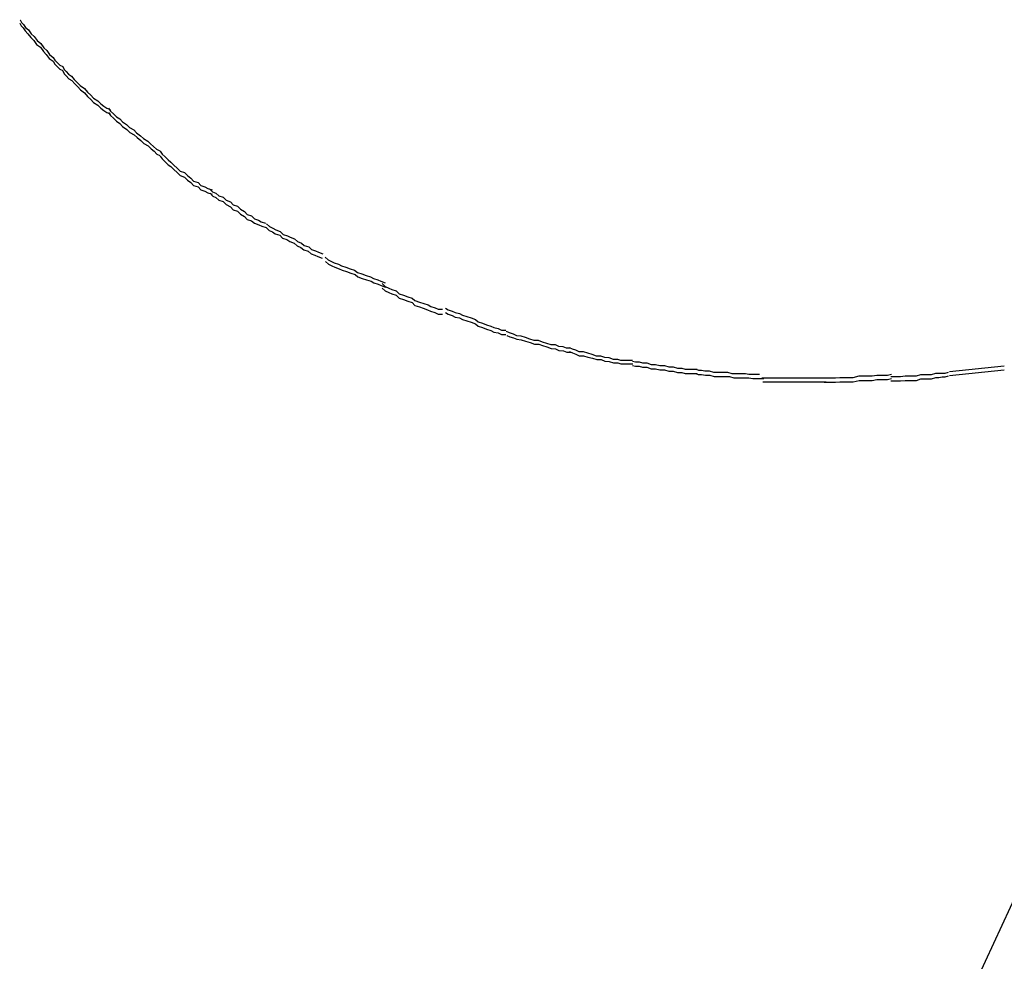
# Model space of a CAD drawing. Extents: x -70 to 70, y -26 to 26.
# Drawn here: x 4 to 5, y 9 to 10 of the extents above; entities that cross this region are included whole.
import ezdxf

# ---------------------------------------------------------------- set-up
doc = ezdxf.new("R2010")
doc.units = 0
doc.layers.get('0').update_dxf_attribs({"linetype": 'CONTINUOUS'})

msp = doc.modelspace()

# ---------------------------------------------------------------- linework, layer by layer
at = {"color": 0}
for points in [[(4.3963, 9.5091), (4.3963, 9.5091), (4.3966, 9.5085), (4.397, 9.5081), (4.3974, 9.5075), (4.398, 9.5069), (4.3986, 9.5061), (4.3992, 9.5055), (4.3998, 9.5047), (4.4006, 9.5041), (4.4012, 9.5032), (4.4018, 9.5026), (4.4024, 9.5018), (4.4032, 9.5012), (4.4036, 9.5006), (4.4042, 9.5), (4.4046, 9.4996), (4.4052, 9.4993)], [(4.3963, 9.5091), (4.3963, 9.5091), (4.3966, 9.5085), (4.397, 9.5081), (4.3974, 9.5075), (4.398, 9.5069), (4.3986, 9.5061), (4.3992, 9.5055), (4.3998, 9.5047), (4.4006, 9.5041), (4.4012, 9.5032), (4.4018, 9.5026), (4.4024, 9.5018), (4.4032, 9.5012), (4.4036, 9.5006), (4.4042, 9.5), (4.4046, 9.4996), (4.4052, 9.4993)], [(4.3964, 9.5098), (4.3964, 9.5098), (4.3967, 9.5092), (4.3971, 9.5088), (4.3975, 9.5082), (4.3981, 9.5077), (4.3987, 9.5069), (4.3993, 9.5063), (4.3999, 9.5055), (4.4007, 9.5049), (4.4013, 9.504), (4.4019, 9.5034), (4.4025, 9.5026), (4.4032, 9.502), (4.4036, 9.5014), (4.4042, 9.5008), (4.4046, 9.5004), (4.4052, 9.5001)], [(4.3964, 9.5098), (4.3964, 9.5098), (4.3967, 9.5092), (4.3971, 9.5088), (4.3975, 9.5082), (4.3981, 9.5077), (4.3987, 9.5069), (4.3993, 9.5063), (4.3999, 9.5055), (4.4007, 9.5049), (4.4013, 9.504), (4.4019, 9.5034), (4.4025, 9.5026), (4.4032, 9.502), (4.4036, 9.5014), (4.4042, 9.5008), (4.4046, 9.5004), (4.4052, 9.5001)], [(4.4052, 9.5001), (4.4052, 9.5001), (4.4055, 9.4995), (4.4059, 9.4991), (4.4064, 9.4985), (4.407, 9.4981), (4.4076, 9.4974), (4.4082, 9.4968), (4.4088, 9.4962), (4.4097, 9.4956), (4.4103, 9.4948), (4.411, 9.4942), (4.4116, 9.4936), (4.4125, 9.493), (4.4131, 9.4924), (4.4137, 9.4919), (4.4143, 9.4915), (4.415, 9.4912)], [(4.4052, 9.5001), (4.4052, 9.5001), (4.4055, 9.4995), (4.4059, 9.4991), (4.4064, 9.4985), (4.407, 9.4981), (4.4076, 9.4974), (4.4082, 9.4968), (4.4088, 9.4962), (4.4097, 9.4956), (4.4103, 9.4948), (4.411, 9.4942), (4.4116, 9.4936), (4.4125, 9.493), (4.4131, 9.4924), (4.4137, 9.4919), (4.4143, 9.4915), (4.415, 9.4912)], [(4.4052, 9.4992), (4.4052, 9.4992), (4.4055, 9.4986), (4.4059, 9.4982), (4.4065, 9.4976), (4.4071, 9.4972), (4.4077, 9.4965), (4.4083, 9.4959), (4.4089, 9.4953), (4.4097, 9.4947), (4.4103, 9.4939), (4.411, 9.4933), (4.4116, 9.4927), (4.4125, 9.4921), (4.4131, 9.4915), (4.4137, 9.491), (4.4143, 9.4906), (4.415, 9.4903)], [(4.4052, 9.4992), (4.4052, 9.4992), (4.4055, 9.4986), (4.4059, 9.4982), (4.4065, 9.4976), (4.4071, 9.4972), (4.4077, 9.4965), (4.4083, 9.4959), (4.4089, 9.4953), (4.4097, 9.4947), (4.4103, 9.4939), (4.411, 9.4933), (4.4116, 9.4927), (4.4125, 9.4921), (4.4131, 9.4915), (4.4137, 9.491), (4.4143, 9.4906), (4.415, 9.4903)], [(4.4147, 9.4915), (4.4147, 9.4915), (4.4151, 9.4909), (4.4157, 9.4903), (4.4163, 9.4897), (4.417, 9.4893), (4.4176, 9.4887), (4.4184, 9.4881), (4.419, 9.4875), (4.4199, 9.487), (4.4205, 9.4864), (4.4213, 9.4858), (4.4219, 9.4852), (4.4228, 9.4847), (4.4234, 9.4841), (4.424, 9.4836), (4.4246, 9.483), (4.4253, 9.4827)], [(4.4147, 9.4915), (4.4147, 9.4915), (4.4151, 9.4909), (4.4157, 9.4903), (4.4163, 9.4897), (4.417, 9.4893), (4.4176, 9.4887), (4.4184, 9.4881), (4.419, 9.4875), (4.4199, 9.487), (4.4205, 9.4864), (4.4213, 9.4858), (4.4219, 9.4852), (4.4228, 9.4847), (4.4234, 9.4841), (4.424, 9.4836), (4.4246, 9.483), (4.4253, 9.4827)], [(4.4147, 9.4906), (4.4147, 9.4906), (4.4151, 9.49), (4.4157, 9.4894), (4.4163, 9.4888), (4.417, 9.4883), (4.4176, 9.4877), (4.4185, 9.4871), (4.4191, 9.4865), (4.42, 9.486), (4.4206, 9.4854), (4.4214, 9.4848), (4.422, 9.4842), (4.4229, 9.4837), (4.4235, 9.4831), (4.4241, 9.4826), (4.4247, 9.482), (4.4253, 9.4817)], [(4.4147, 9.4906), (4.4147, 9.4906), (4.4151, 9.49), (4.4157, 9.4894), (4.4163, 9.4888), (4.417, 9.4883), (4.4176, 9.4877), (4.4185, 9.4871), (4.4191, 9.4865), (4.42, 9.486), (4.4206, 9.4854), (4.4214, 9.4848), (4.422, 9.4842), (4.4229, 9.4837), (4.4235, 9.4831), (4.4241, 9.4826), (4.4247, 9.482), (4.4253, 9.4817)], [(4.4254, 9.4826), (4.4254, 9.4826), (4.4258, 9.482), (4.4264, 9.4814), (4.427, 9.4808), (4.4276, 9.4803), (4.4282, 9.4797), (4.4289, 9.4791), (4.4295, 9.4785), (4.4304, 9.4782), (4.431, 9.4776), (4.4317, 9.477), (4.4323, 9.4764), (4.4332, 9.4761), (4.4338, 9.4755), (4.4346, 9.4752), (4.4352, 9.4749), (4.4361, 9.4746)], [(4.4254, 9.4826), (4.4254, 9.4826), (4.4258, 9.482), (4.4264, 9.4814), (4.427, 9.4808), (4.4276, 9.4803), (4.4282, 9.4797), (4.4289, 9.4791), (4.4295, 9.4785), (4.4304, 9.4782), (4.431, 9.4776), (4.4317, 9.477), (4.4323, 9.4764), (4.4332, 9.4761), (4.4338, 9.4755), (4.4346, 9.4752), (4.4352, 9.4749), (4.4361, 9.4746)], [(4.4254, 9.4816), (4.4254, 9.4816), (4.4258, 9.481), (4.4264, 9.4804), (4.427, 9.4798), (4.4276, 9.4794), (4.4282, 9.4788), (4.4289, 9.4782), (4.4295, 9.4776), (4.4304, 9.4772), (4.431, 9.4766), (4.4317, 9.4761), (4.4323, 9.4755), (4.4332, 9.4752), (4.4338, 9.4746), (4.4346, 9.4743), (4.4352, 9.474), (4.4361, 9.4737)], [(4.4254, 9.4816), (4.4254, 9.4816), (4.4258, 9.481), (4.4264, 9.4804), (4.427, 9.4798), (4.4276, 9.4794), (4.4282, 9.4788), (4.4289, 9.4782), (4.4295, 9.4776), (4.4304, 9.4772), (4.431, 9.4766), (4.4317, 9.4761), (4.4323, 9.4755), (4.4332, 9.4752), (4.4338, 9.4746), (4.4346, 9.4743), (4.4352, 9.474), (4.4361, 9.4737)], [(4.4356, 9.4748), (4.4356, 9.4748), (4.4362, 9.4742), (4.4369, 9.4739), (4.4375, 9.4734), (4.4384, 9.4731), (4.439, 9.4725), (4.4399, 9.4721), (4.4405, 9.4715), (4.4414, 9.4712), (4.442, 9.4706), (4.4428, 9.4701), (4.4434, 9.4695), (4.4443, 9.4692), (4.4449, 9.4686), (4.4457, 9.4683), (4.4463, 9.468), (4.4472, 9.4677)], [(4.4356, 9.4748), (4.4356, 9.4748), (4.4362, 9.4742), (4.4369, 9.4739), (4.4375, 9.4734), (4.4384, 9.4731), (4.439, 9.4725), (4.4399, 9.4721), (4.4405, 9.4715), (4.4414, 9.4712), (4.442, 9.4706), (4.4428, 9.4701), (4.4434, 9.4695), (4.4443, 9.4692), (4.4449, 9.4686), (4.4457, 9.4683), (4.4463, 9.468), (4.4472, 9.4677)], [(4.4357, 9.4739), (4.4357, 9.4739), (4.4363, 9.4733), (4.4369, 9.473), (4.4375, 9.4725), (4.4384, 9.4722), (4.439, 9.4716), (4.4399, 9.4711), (4.4405, 9.4705), (4.4414, 9.4702), (4.442, 9.4696), (4.4428, 9.4691), (4.4434, 9.4685), (4.4443, 9.4682), (4.4449, 9.4677), (4.4458, 9.4674), (4.4464, 9.4671), (4.4473, 9.4668)], [(4.4357, 9.4739), (4.4357, 9.4739), (4.4363, 9.4733), (4.4369, 9.473), (4.4375, 9.4725), (4.4384, 9.4722), (4.439, 9.4716), (4.4399, 9.4711), (4.4405, 9.4705), (4.4414, 9.4702), (4.442, 9.4696), (4.4428, 9.4691), (4.4434, 9.4685), (4.4443, 9.4682), (4.4449, 9.4677), (4.4458, 9.4674), (4.4464, 9.4671), (4.4473, 9.4668)], [(4.4473, 9.4668), (4.4473, 9.4668), (4.4479, 9.4662), (4.4486, 9.4659), (4.4492, 9.4655), (4.4501, 9.4652), (4.4507, 9.4646), (4.4516, 9.4643), (4.4522, 9.4639), (4.4531, 9.4636), (4.4537, 9.463), (4.4545, 9.4627), (4.4551, 9.4622), (4.456, 9.4619), (4.4566, 9.4614), (4.4574, 9.4611), (4.458, 9.4608), (4.4589, 9.4605)], [(4.4473, 9.4668), (4.4473, 9.4668), (4.4479, 9.4662), (4.4486, 9.4659), (4.4492, 9.4655), (4.4501, 9.4652), (4.4507, 9.4646), (4.4516, 9.4643), (4.4522, 9.4639), (4.4531, 9.4636), (4.4537, 9.463), (4.4545, 9.4627), (4.4551, 9.4622), (4.456, 9.4619), (4.4566, 9.4614), (4.4574, 9.4611), (4.458, 9.4608), (4.4589, 9.4605)], [(4.4474, 9.4676), (4.4474, 9.4676), (4.448, 9.467), (4.4487, 9.4667), (4.4493, 9.4663), (4.4502, 9.466), (4.4508, 9.4654), (4.4517, 9.4651), (4.4523, 9.4648), (4.4532, 9.4645), (4.4538, 9.4639), (4.4546, 9.4636), (4.4552, 9.4631), (4.4561, 9.4628), (4.4567, 9.4623), (4.4575, 9.462), (4.4581, 9.4617), (4.459, 9.4614)], [(4.4474, 9.4676), (4.4474, 9.4676), (4.448, 9.467), (4.4487, 9.4667), (4.4493, 9.4663), (4.4502, 9.466), (4.4508, 9.4654), (4.4517, 9.4651), (4.4523, 9.4648), (4.4532, 9.4645), (4.4538, 9.4639), (4.4546, 9.4636), (4.4552, 9.4631), (4.4561, 9.4628), (4.4567, 9.4623), (4.4575, 9.462), (4.4581, 9.4617), (4.459, 9.4614)], [(4.4595, 9.4607), (4.4595, 9.4607), (4.4601, 9.4601), (4.4608, 9.4598), (4.4614, 9.4595), (4.4623, 9.4592), (4.4629, 9.4589), (4.4638, 9.4586), (4.4647, 9.4583), (4.4656, 9.458), (4.4662, 9.4575), (4.4671, 9.4572), (4.468, 9.4569), (4.4689, 9.4566), (4.4695, 9.4563), (4.4704, 9.456), (4.471, 9.4557), (4.4719, 9.4554)], [(4.4595, 9.4607), (4.4595, 9.4607), (4.4601, 9.4601), (4.4608, 9.4598), (4.4614, 9.4595), (4.4623, 9.4592), (4.4629, 9.4589), (4.4638, 9.4586), (4.4647, 9.4583), (4.4656, 9.458), (4.4662, 9.4575), (4.4671, 9.4572), (4.468, 9.4569), (4.4689, 9.4566), (4.4695, 9.4563), (4.4704, 9.456), (4.471, 9.4557), (4.4719, 9.4554)], [(4.4596, 9.4598), (4.4596, 9.4598), (4.4602, 9.4592), (4.4609, 9.4589), (4.4615, 9.4586), (4.4624, 9.4583), (4.463, 9.458), (4.4639, 9.4577), (4.4648, 9.4574), (4.4657, 9.4571), (4.4663, 9.4566), (4.4672, 9.4563), (4.4681, 9.456), (4.469, 9.4557), (4.4696, 9.4554), (4.4705, 9.4551), (4.4711, 9.4548), (4.472, 9.4545)], [(4.4596, 9.4598), (4.4596, 9.4598), (4.4602, 9.4592), (4.4609, 9.4589), (4.4615, 9.4586), (4.4624, 9.4583), (4.463, 9.458), (4.4639, 9.4577), (4.4648, 9.4574), (4.4657, 9.4571), (4.4663, 9.4566), (4.4672, 9.4563), (4.4681, 9.456), (4.469, 9.4557), (4.4696, 9.4554), (4.4705, 9.4551), (4.4711, 9.4548), (4.472, 9.4545)], [(4.4713, 9.4552), (4.4713, 9.4552), (4.4719, 9.4546), (4.4727, 9.4543), (4.4733, 9.454), (4.4742, 9.4537), (4.4748, 9.4531), (4.4757, 9.4528), (4.4766, 9.4525), (4.4775, 9.4522), (4.4781, 9.4517), (4.479, 9.4514), (4.4799, 9.4511), (4.4808, 9.4508), (4.4814, 9.4505), (4.4823, 9.4502), (4.4829, 9.4499), (4.4838, 9.4499)], [(4.4713, 9.4552), (4.4713, 9.4552), (4.4719, 9.4546), (4.4727, 9.4543), (4.4733, 9.454), (4.4742, 9.4537), (4.4748, 9.4531), (4.4757, 9.4528), (4.4766, 9.4525), (4.4775, 9.4522), (4.4781, 9.4517), (4.479, 9.4514), (4.4799, 9.4511), (4.4808, 9.4508), (4.4814, 9.4505), (4.4823, 9.4502), (4.4829, 9.4499), (4.4838, 9.4499)], [(4.4713, 9.4543), (4.4713, 9.4543), (4.4719, 9.4537), (4.4727, 9.4534), (4.4733, 9.4531), (4.4742, 9.4528), (4.4748, 9.4522), (4.4757, 9.4519), (4.4766, 9.4516), (4.4775, 9.4513), (4.4781, 9.4507), (4.479, 9.4504), (4.4798, 9.4501), (4.4807, 9.4498), (4.4813, 9.4495), (4.4822, 9.4492), (4.4829, 9.4489), (4.4838, 9.4489)], [(4.4713, 9.4543), (4.4713, 9.4543), (4.4719, 9.4537), (4.4727, 9.4534), (4.4733, 9.4531), (4.4742, 9.4528), (4.4748, 9.4522), (4.4757, 9.4519), (4.4766, 9.4516), (4.4775, 9.4513), (4.4781, 9.4507), (4.479, 9.4504), (4.4798, 9.4501), (4.4807, 9.4498), (4.4813, 9.4495), (4.4822, 9.4492), (4.4829, 9.4489), (4.4838, 9.4489)], [(4.4844, 9.4501), (4.4844, 9.4501), (4.485, 9.4498), (4.4858, 9.4495), (4.4864, 9.4492), (4.4873, 9.449), (4.4879, 9.4487), (4.4888, 9.4484), (4.4897, 9.4481), (4.4906, 9.4478), (4.4912, 9.4473), (4.4921, 9.447), (4.4929, 9.4467), (4.4938, 9.4464), (4.4944, 9.4461), (4.4953, 9.4459), (4.496, 9.4456), (4.4969, 9.4456)], [(4.4844, 9.4501), (4.4844, 9.4501), (4.485, 9.4498), (4.4858, 9.4495), (4.4864, 9.4492), (4.4873, 9.449), (4.4879, 9.4487), (4.4888, 9.4484), (4.4897, 9.4481), (4.4906, 9.4478), (4.4912, 9.4473), (4.4921, 9.447), (4.4929, 9.4467), (4.4938, 9.4464), (4.4944, 9.4461), (4.4953, 9.4459), (4.496, 9.4456), (4.4969, 9.4456)], [(4.6563, 9.4499), (4.6202, 9.3671), (4.5823, 9.2852), (4.5423, 9.204), (4.5004, 9.1238), (4.4566, 9.0445)], [(4.4844, 9.4492), (4.4844, 9.4492), (4.485, 9.4489), (4.4858, 9.4486), (4.4864, 9.4483), (4.4873, 9.4481), (4.4879, 9.4478), (4.4888, 9.4475), (4.4897, 9.4472), (4.4906, 9.4469), (4.4912, 9.4464), (4.4921, 9.4461), (4.4929, 9.4458), (4.4938, 9.4455), (4.4944, 9.4452), (4.4953, 9.445), (4.496, 9.4447), (4.4969, 9.4447)], [(4.4844, 9.4492), (4.4844, 9.4492), (4.485, 9.4489), (4.4858, 9.4486), (4.4864, 9.4483), (4.4873, 9.4481), (4.4879, 9.4478), (4.4888, 9.4475), (4.4897, 9.4472), (4.4906, 9.4469), (4.4912, 9.4464), (4.4921, 9.4461), (4.4929, 9.4458), (4.4938, 9.4455), (4.4944, 9.4452), (4.4953, 9.445), (4.496, 9.4447), (4.4969, 9.4447)], [(4.497, 9.4454), (4.497, 9.4454), (4.4976, 9.4451), (4.4984, 9.4448), (4.4991, 9.4445), (4.5, 9.4444), (4.5009, 9.4441), (4.5018, 9.4438), (4.5027, 9.4435), (4.5036, 9.4435), (4.5044, 9.4432), (4.5053, 9.4429), (4.5062, 9.4426), (4.5071, 9.4426), (4.5078, 9.4423), (4.5087, 9.4422), (4.5094, 9.4419), (4.5103, 9.4419)], [(4.497, 9.4454), (4.497, 9.4454), (4.4976, 9.4451), (4.4984, 9.4448), (4.4991, 9.4445), (4.5, 9.4444), (4.5009, 9.4441), (4.5018, 9.4438), (4.5027, 9.4435), (4.5036, 9.4435), (4.5044, 9.4432), (4.5053, 9.4429), (4.5062, 9.4426), (4.5071, 9.4426), (4.5078, 9.4423), (4.5087, 9.4422), (4.5094, 9.4419), (4.5103, 9.4419)], [(4.4971, 9.4445), (4.4971, 9.4445), (4.4977, 9.4442), (4.4985, 9.444), (4.4992, 9.4437), (4.5001, 9.4436), (4.501, 9.4433), (4.5019, 9.443), (4.5028, 9.4427), (4.5037, 9.4427), (4.5045, 9.4424), (4.5054, 9.4421), (4.5063, 9.4418), (4.5072, 9.4417), (4.5079, 9.4414), (4.5088, 9.4413), (4.5095, 9.441), (4.5104, 9.441)], [(4.4971, 9.4445), (4.4971, 9.4445), (4.4977, 9.4442), (4.4985, 9.444), (4.4992, 9.4437), (4.5001, 9.4436), (4.501, 9.4433), (4.5019, 9.443), (4.5028, 9.4427), (4.5037, 9.4427), (4.5045, 9.4424), (4.5054, 9.4421), (4.5063, 9.4418), (4.5072, 9.4417), (4.5079, 9.4414), (4.5088, 9.4413), (4.5095, 9.441), (4.5104, 9.441)], [(4.51, 9.442), (4.51, 9.442), (4.5106, 9.4417), (4.5113, 9.4415), (4.512, 9.4412), (4.5129, 9.4412), (4.5138, 9.4409), (4.5147, 9.4406), (4.5156, 9.4403), (4.5165, 9.4403), (4.5173, 9.44), (4.5182, 9.4399), (4.5191, 9.4396), (4.52, 9.4396), (4.5206, 9.4394), (4.5215, 9.4394), (4.5222, 9.4394), (4.5231, 9.4394)], [(4.51, 9.442), (4.51, 9.442), (4.5106, 9.4417), (4.5113, 9.4415), (4.512, 9.4412), (4.5129, 9.4412), (4.5138, 9.4409), (4.5147, 9.4406), (4.5156, 9.4403), (4.5165, 9.4403), (4.5173, 9.44), (4.5182, 9.4399), (4.5191, 9.4396), (4.52, 9.4396), (4.5206, 9.4394), (4.5215, 9.4394), (4.5222, 9.4394), (4.5231, 9.4394)], [(4.5101, 9.4412), (4.5101, 9.4412), (4.5107, 9.4409), (4.5114, 9.4406), (4.5121, 9.4403), (4.513, 9.4403), (4.5139, 9.44), (4.5148, 9.4398), (4.5157, 9.4395), (4.5166, 9.4395), (4.5174, 9.4392), (4.5183, 9.4391), (4.5192, 9.4388), (4.5201, 9.4388), (4.5207, 9.4386), (4.5216, 9.4386), (4.5223, 9.4386), (4.5232, 9.4386)], [(4.5101, 9.4412), (4.5101, 9.4412), (4.5107, 9.4409), (4.5114, 9.4406), (4.5121, 9.4403), (4.513, 9.4403), (4.5139, 9.44), (4.5148, 9.4398), (4.5157, 9.4395), (4.5166, 9.4395), (4.5174, 9.4392), (4.5183, 9.4391), (4.5192, 9.4388), (4.5201, 9.4388), (4.5207, 9.4386), (4.5216, 9.4386), (4.5223, 9.4386), (4.5232, 9.4386)], [(4.5231, 9.4392), (4.5231, 9.4392), (4.5237, 9.439), (4.5245, 9.439), (4.5252, 9.4388), (4.5261, 9.4388), (4.527, 9.4385), (4.5279, 9.4385), (4.5288, 9.4383), (4.5297, 9.4383), (4.5306, 9.438), (4.5315, 9.438), (4.5324, 9.4377), (4.5333, 9.4377), (4.534, 9.4375), (4.5349, 9.4375), (4.5356, 9.4375), (4.5365, 9.4375)], [(4.5231, 9.4392), (4.5231, 9.4392), (4.5237, 9.439), (4.5245, 9.439), (4.5252, 9.4388), (4.5261, 9.4388), (4.527, 9.4385), (4.5279, 9.4385), (4.5288, 9.4383), (4.5297, 9.4383), (4.5306, 9.438), (4.5315, 9.438), (4.5324, 9.4377), (4.5333, 9.4377), (4.534, 9.4375), (4.5349, 9.4375), (4.5356, 9.4375), (4.5365, 9.4375)], [(4.5231, 9.4383), (4.5231, 9.4383), (4.5237, 9.4381), (4.5245, 9.4381), (4.5252, 9.4379), (4.5261, 9.4379), (4.527, 9.4376), (4.5279, 9.4376), (4.5288, 9.4374), (4.5297, 9.4374), (4.5306, 9.4371), (4.5315, 9.4371), (4.5324, 9.4368), (4.5333, 9.4368), (4.534, 9.4366), (4.5349, 9.4366), (4.5356, 9.4366), (4.5365, 9.4366)], [(4.5231, 9.4383), (4.5231, 9.4383), (4.5237, 9.4381), (4.5245, 9.4381), (4.5252, 9.4379), (4.5261, 9.4379), (4.527, 9.4376), (4.5279, 9.4376), (4.5288, 9.4374), (4.5297, 9.4374), (4.5306, 9.4371), (4.5315, 9.4371), (4.5324, 9.4368), (4.5333, 9.4368), (4.534, 9.4366), (4.5349, 9.4366), (4.5356, 9.4366), (4.5365, 9.4366)], [(4.5887, 9.437), (4.6, 9.4382)], [(4.5362, 9.4366), (4.5362, 9.4366), (4.5367, 9.4364), (4.5374, 9.4364), (4.5382, 9.4363), (4.5391, 9.4363), (4.54, 9.436), (4.5411, 9.436), (4.542, 9.436), (4.5432, 9.436), (4.5441, 9.4357), (4.5452, 9.4357), (4.5461, 9.4357), (4.5472, 9.4357), (4.548, 9.4356), (4.5489, 9.4356), (4.5495, 9.4356), (4.5503, 9.4356)], [(4.5362, 9.4366), (4.5362, 9.4366), (4.5367, 9.4364), (4.5374, 9.4364), (4.5382, 9.4363), (4.5391, 9.4363), (4.54, 9.436), (4.5411, 9.436), (4.542, 9.436), (4.5432, 9.436), (4.5441, 9.4357), (4.5452, 9.4357), (4.5461, 9.4357), (4.5472, 9.4357), (4.548, 9.4356), (4.5489, 9.4356), (4.5495, 9.4356), (4.5503, 9.4356)], [(4.5363, 9.4375), (4.5363, 9.4375), (4.5368, 9.4373), (4.5374, 9.4373), (4.5381, 9.4372), (4.539, 9.4372), (4.5399, 9.4369), (4.5408, 9.4369), (4.5417, 9.4369), (4.5428, 9.4369), (4.5437, 9.4366), (4.5446, 9.4366), (4.5455, 9.4366), (4.5465, 9.4366), (4.5472, 9.4365), (4.5481, 9.4365), (4.5487, 9.4365), (4.5494, 9.4365)], [(4.5363, 9.4375), (4.5363, 9.4375), (4.5368, 9.4373), (4.5374, 9.4373), (4.5381, 9.4372), (4.539, 9.4372), (4.5399, 9.4369), (4.5408, 9.4369), (4.5417, 9.4369), (4.5428, 9.4369), (4.5437, 9.4366), (4.5446, 9.4366), (4.5455, 9.4366), (4.5465, 9.4366), (4.5472, 9.4365), (4.5481, 9.4365), (4.5487, 9.4365), (4.5494, 9.4365)], [(4.5499, 9.4357), (4.5499, 9.4357), (4.5505, 9.4357), (4.5514, 9.4357), (4.5522, 9.4357), (4.5531, 9.4357), (4.5537, 9.4357), (4.5546, 9.4357), (4.5555, 9.4357), (4.5564, 9.4357), (4.557, 9.4357), (4.5579, 9.4357), (4.5588, 9.4357), (4.5597, 9.4357), (4.5603, 9.4357), (4.5612, 9.4357), (4.5621, 9.4357), (4.563, 9.4357), (4.563, 9.4357), (4.563, 9.4357), (4.563, 9.4357), (4.563, 9.4357), (4.563, 9.4357), (4.563, 9.4357), (4.563, 9.4357), (4.563, 9.4357), (4.563, 9.4357), (4.563, 9.4357), (4.563, 9.4357), (4.563, 9.4357), (4.563, 9.4357), (4.563, 9.4357), (4.563, 9.4357), (4.563, 9.4357), (4.563, 9.4357)], [(4.5499, 9.4357), (4.5499, 9.4357), (4.5505, 9.4357), (4.5514, 9.4357), (4.5522, 9.4357), (4.5531, 9.4357), (4.5537, 9.4357), (4.5546, 9.4357), (4.5555, 9.4357), (4.5564, 9.4357), (4.557, 9.4357), (4.5579, 9.4357), (4.5588, 9.4357), (4.5597, 9.4357), (4.5603, 9.4357), (4.5612, 9.4357), (4.5621, 9.4357), (4.563, 9.4357), (4.563, 9.4357), (4.563, 9.4357), (4.563, 9.4357), (4.563, 9.4357), (4.563, 9.4357), (4.563, 9.4357), (4.563, 9.4357), (4.563, 9.4357), (4.563, 9.4357), (4.563, 9.4357), (4.563, 9.4357), (4.563, 9.4357), (4.563, 9.4357), (4.563, 9.4357), (4.563, 9.4357), (4.563, 9.4357), (4.563, 9.4357)], [(4.5628, 9.4357), (4.5628, 9.4357), (4.5634, 9.4357), (4.5642, 9.4357), (4.5651, 9.4357), (4.566, 9.4358), (4.5669, 9.4358), (4.5679, 9.4358), (4.5688, 9.4358), (4.57, 9.4361), (4.5709, 9.4361), (4.5718, 9.4361), (4.5727, 9.4361), (4.5737, 9.4363), (4.5744, 9.4363), (4.5753, 9.4363), (4.5759, 9.4363), (4.5767, 9.4365)], [(4.5628, 9.4357), (4.5628, 9.4357), (4.5634, 9.4357), (4.5642, 9.4357), (4.5651, 9.4357), (4.566, 9.4358), (4.5669, 9.4358), (4.5679, 9.4358), (4.5688, 9.4358), (4.57, 9.4361), (4.5709, 9.4361), (4.5718, 9.4361), (4.5727, 9.4361), (4.5737, 9.4363), (4.5744, 9.4363), (4.5753, 9.4363), (4.5759, 9.4363), (4.5767, 9.4365)], [(4.5766, 9.436), (4.5766, 9.436), (4.5772, 9.436), (4.578, 9.436), (4.5786, 9.436), (4.5795, 9.4361), (4.5801, 9.4361), (4.581, 9.4361), (4.5819, 9.4361), (4.5828, 9.4364), (4.5834, 9.4364), (4.5843, 9.4364), (4.585, 9.4364), (4.5859, 9.4367), (4.5865, 9.4367), (4.5872, 9.4367), (4.5878, 9.4367), (4.5885, 9.4369)], [(4.5766, 9.436), (4.5766, 9.436), (4.5772, 9.436), (4.578, 9.436), (4.5786, 9.436), (4.5795, 9.4361), (4.5801, 9.4361), (4.581, 9.4361), (4.5819, 9.4361), (4.5828, 9.4364), (4.5834, 9.4364), (4.5843, 9.4364), (4.585, 9.4364), (4.5859, 9.4367), (4.5865, 9.4367), (4.5872, 9.4367), (4.5878, 9.4367), (4.5885, 9.4369)], [(4.5766, 9.4351), (4.5766, 9.4351), (4.5772, 9.4351), (4.578, 9.4351), (4.5786, 9.4351), (4.5795, 9.4352), (4.5801, 9.4352), (4.581, 9.4352), (4.5819, 9.4352), (4.5828, 9.4355), (4.5834, 9.4355), (4.5843, 9.4355), (4.585, 9.4355), (4.5859, 9.4358), (4.5865, 9.4358), (4.5872, 9.4359), (4.5878, 9.4359), (4.5885, 9.4361)], [(4.5766, 9.4351), (4.5766, 9.4351), (4.5772, 9.4351), (4.578, 9.4351), (4.5786, 9.4351), (4.5795, 9.4352), (4.5801, 9.4352), (4.581, 9.4352), (4.5819, 9.4352), (4.5828, 9.4355), (4.5834, 9.4355), (4.5843, 9.4355), (4.585, 9.4355), (4.5859, 9.4358), (4.5865, 9.4358), (4.5872, 9.4359), (4.5878, 9.4359), (4.5885, 9.4361)], [(4.5887, 9.4362), (4.6, 9.4374)], [(4.5501, 9.4349), (4.5501, 9.4349), (4.5507, 9.4349), (4.5516, 9.4349), (4.5524, 9.4349), (4.5533, 9.4349), (4.5539, 9.4349), (4.5548, 9.4349), (4.5557, 9.4349), (4.5566, 9.4349), (4.5572, 9.4349), (4.5581, 9.4349), (4.559, 9.4349), (4.5599, 9.4349), (4.5605, 9.4349), (4.5614, 9.4349), (4.5623, 9.4349), (4.5632, 9.4349)], [(4.5501, 9.4349), (4.5501, 9.4349), (4.5507, 9.4349), (4.5516, 9.4349), (4.5524, 9.4349), (4.5533, 9.4349), (4.5539, 9.4349), (4.5548, 9.4349), (4.5557, 9.4349), (4.5566, 9.4349), (4.5572, 9.4349), (4.5581, 9.4349), (4.559, 9.4349), (4.5599, 9.4349), (4.5605, 9.4349), (4.5614, 9.4349), (4.5623, 9.4349), (4.5632, 9.4349)], [(4.5628, 9.4348), (4.5628, 9.4348), (4.5634, 9.4348), (4.5642, 9.4348), (4.5651, 9.4348), (4.566, 9.4349), (4.5669, 9.4349), (4.5679, 9.4349), (4.5688, 9.4349), (4.57, 9.4352), (4.5709, 9.4352), (4.5718, 9.4352), (4.5727, 9.4352), (4.5737, 9.4354), (4.5744, 9.4354), (4.5753, 9.4354), (4.5759, 9.4354), (4.5767, 9.4356)], [(4.5628, 9.4348), (4.5628, 9.4348), (4.5634, 9.4348), (4.5642, 9.4348), (4.5651, 9.4348), (4.566, 9.4349), (4.5669, 9.4349), (4.5679, 9.4349), (4.5688, 9.4349), (4.57, 9.4352), (4.5709, 9.4352), (4.5718, 9.4352), (4.5727, 9.4352), (4.5737, 9.4354), (4.5744, 9.4354), (4.5753, 9.4354), (4.5759, 9.4354), (4.5767, 9.4356)]]:
    msp.add_lwpolyline(points, dxfattribs=at)

doc.saveas('drawing.dxf')
